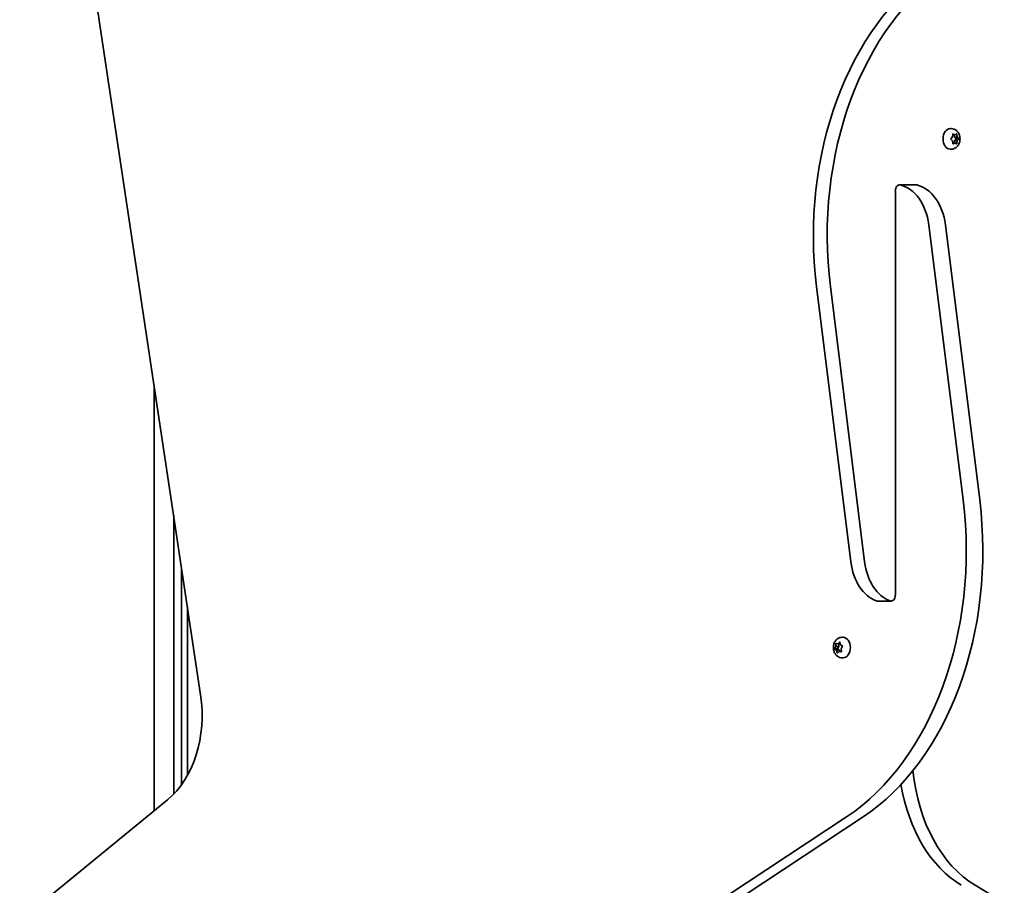
# Model space of a CAD drawing. Units: millimetres. Extents: x -2970 to 3180, y -2760 to 3057.
# Drawn here: x -313 to 190, y 597 to 1040 of the extents above; entities that cross this region are included whole.
import ezdxf

# ---------------------------------------------------------------- set-up
doc = ezdxf.new("R2010")
doc.units = ezdxf.units.MM
doc.layers.add('Widoczne (ISO)', color=7, linetype='Continuous', lineweight=35)

msp = doc.modelspace()

# ---------------------------------------------------------------- linework, layer by layer
at = {"layer": 'Widoczne (ISO)'}
for p, q in [((-272.73, 1039.43), (-220.92, 694.73)), ((163.06, 984.12), (162.54, 984.12)), ((162.98, 979.13), (163.65, 979.88)), ((163.65, 977.88), (162.98, 978.62)), ((163.65, 979.88), (163.77, 981.07)), ((163.77, 976.68), (163.65, 977.88)), ((164.87, 980.87), (163.75, 980.87)), ((164.08, 981.32), (164.87, 980.87)), ((164.58, 980.87), (164.68, 979.87)), ((164.68, 977.87), (164.58, 976.87)), ((165.58, 978.87), (164.68, 977.87)), ((166.09, 977.87), (164.68, 977.87)), ((166.23, 979.71), (164.81, 979.71)), ((164.83, 979.71), (165.58, 978.87)), ((164.87, 980.87), (165.66, 981.32)), ((166.98, 978.87), (165.58, 978.87)), ((165.97, 981.07), (166.09, 979.87)), ((166.09, 977.87), (165.97, 976.68)), ((166.76, 978.62), (166.09, 977.87)), ((166.24, 979.71), (166.76, 979.13)), ((163.06, 973.62), (162.54, 973.62)), ((164.87, 976.87), (163.75, 976.87)), ((164.87, 976.87), (164.08, 976.43)), ((165.66, 976.43), (164.87, 976.87)), ((134.44, 952.31), (134.44, 848.03)), ((145.08, 955.36), (136.59, 955.36)), ((169.1, 794.34), (151.56, 934.97)), ((160.05, 934.97), (177.58, 794.34)), ((111.68, 762.63), (94.12, 903.41)), ((101.19, 903.41), (118.75, 762.63)), ((-244.7, 852.93), (-244.7, 635.43)), ((134.44, 745.71), (134.44, 849.72)), ((-234.7, 643.91), (-234.7, 786.4)), ((-230.7, 759.79), (-230.7, 648.71)), ((125.21, 742.66), (132.28, 742.66)), ((-227.7, 653.46), (-227.7, 739.83)), ((104.06, 719.44), (103.99, 720.64)), ((104.25, 720.99), (105.09, 720.82)), ((105.09, 720.82), (105.79, 721.51)), ((105.09, 720.82), (106.29, 720.82)), ((105.48, 719.44), (105.39, 720.82)), ((106.13, 721.37), (106.45, 720.25)), ((106.45, 720.25), (107.22, 719.75)), ((107.23, 724.12), (107.75, 724.12)), ((103.37, 718.18), (104.77, 718.18)), ((103.54, 718.5), (104.06, 719.44)), ((104.39, 717.5), (103.62, 718)), ((104.06, 719.44), (105.48, 719.44)), ((104.39, 717.5), (105.81, 717.5)), ((104.71, 716.38), (104.39, 717.5)), ((104.77, 718.18), (105.48, 719.44)), ((105.81, 717.5), (104.77, 718.18)), ((105.75, 716.93), (105.05, 716.24)), ((105.75, 716.93), (106.87, 716.93)), ((106.59, 716.76), (105.75, 716.93)), ((105.97, 716.93), (105.81, 717.5)), ((107.3, 719.25), (106.77, 718.31)), ((106.79, 718.05), (106.85, 717.11)), ((107.23, 713.62), (107.75, 713.62)), ((-237.83, 641.04), (-313.46, 579.28)), ((-200.77, 427.75), (109.47, 632.34)), ((117.95, 632.34), (-192.29, 427.75)), ((175.23, 597.37), (473.6, 418.26))]:
    msp.add_line(p, q, dxfattribs=at)
for centre, major_axis, start_param, end_param in [((-307.31, 1029.03), (0, 50), 4.921828, 5.759587), ((198.58, 929.46), (0, -150), 3.577925, 4.886922), ((205.65, 929.46), (0, 150), 0.436332, 1.745329), ((162.54, 978.87), (0, -5.25), 3.141593, 6.283185), ((164.81, 979.9), (0, -0.189), 4.856449, 6.283185), ((166.23, 979.9), (0, -0.189), 4.856449, 6.37405), ((136.59, 952.31), (0, 3.05), 6.125131, 7.853982), ((134.15, 930.63), (0, 25), 4.886922, 6.125131), ((145.08, 952.31), (0, 3.05), 6.125131, 6.283185), ((142.64, 930.63), (0, 25), 4.886922, 6.125131), ((64.64, 768.29), (0, -150), 0.436332, 1.745329), ((73.13, 768.29), (0, 150), 3.577925, 4.886922), ((129.09, 766.97), (0, -25), 4.886922, 6.030795), ((136.16, 766.97), (0, -25), 4.886922, 6.030795), ((132.28, 745.71), (0, -3.05), 6.030795, 7.853982), ((125.21, 745.71), (0, -3.05), 6.030795, 6.283185), ((107.75, 718.87), (0, 5.25), 3.141593, 6.283185), ((106.88, 718.19), (0, -0.189), 4.044252, 5.561853), ((-255.5, 684.34), (0, 50), 3.665191, 4.921828), ((195.96, 666.41), (0, 75), 1.710204, 2.740167), ((188.88, 666.41), (0, -75), 4.948223, 5.88176)]:
    msp.add_ellipse(centre, major_axis=major_axis, ratio=0.707107, start_param=start_param, end_param=end_param, dxfattribs=at)
for points, knots in [([(163.06, 984.12), (163.5, 984.12), (163.94, 984.05), (164.77, 983.76), (165.16, 983.54), (165.9, 982.99), (166.22, 982.64), (166.8, 981.82), (167.04, 981.35), (167.39, 980.31), (167.49, 979.74), (167.54, 978.59), (167.49, 978.01), (167.22, 976.87), (167.01, 976.32), (166.41, 975.33), (166.04, 974.89), (165.19, 974.21), (164.73, 973.96), (163.85, 973.69), (163.46, 973.62), (163.06, 973.62)], [1.570658, 1.570658, 1.570658, 1.570658, 1.809977, 1.809977, 2.062642, 2.062642, 2.353345, 2.353345, 2.696083, 2.696083, 3.074998, 3.074998, 3.463295, 3.463295, 3.847527, 3.847527, 4.202203, 4.202203, 4.496195, 4.496195, 4.71225, 4.71225, 4.71225, 4.71225]), ([(107.23, 713.62), (106.79, 713.62), (106.35, 713.7), (105.52, 713.99), (105.12, 714.21), (104.39, 714.76), (104.07, 715.11), (103.49, 715.93), (103.25, 716.4), (102.9, 717.44), (102.8, 718.01), (102.75, 719.16), (102.8, 719.74), (103.07, 720.88), (103.28, 721.43), (103.88, 722.42), (104.25, 722.86), (105.1, 723.54), (105.56, 723.79), (106.43, 724.06), (106.83, 724.12), (107.23, 724.12)], [3.900053, 3.900053, 3.900053, 3.900053, 4.139373, 4.139373, 4.392037, 4.392037, 4.68274, 4.68274, 5.025478, 5.025478, 5.404393, 5.404393, 5.792691, 5.792691, 6.176923, 6.176923, 6.531599, 6.531599, 6.825591, 6.825591, 7.041646, 7.041646, 7.041646, 7.041646])]:
    msp.add_open_spline(points, degree=3, knots=knots, dxfattribs=at)
for points in [[(162.74, 978.88), (162.82, 978.96), (162.9, 979.05), (162.98, 979.13)], [(162.98, 978.62), (162.9, 978.7), (162.82, 978.79), (162.74, 978.88)], [(163.77, 981.07), (163.78, 981.2), (163.79, 981.33), (163.8, 981.47)], [(163.8, 981.47), (163.9, 981.42), (163.99, 981.37), (164.08, 981.32)], [(165.66, 981.32), (165.75, 981.37), (165.83, 981.42), (165.92, 981.47)], [(165.92, 981.47), (165.94, 981.33), (165.96, 981.2), (165.97, 981.07)], [(166.76, 979.13), (166.84, 979.05), (166.91, 978.96), (166.98, 978.87)], [(166.98, 978.87), (166.91, 978.79), (166.84, 978.7), (166.76, 978.62)], [(163.8, 976.28), (163.79, 976.42), (163.78, 976.55), (163.77, 976.68)], [(164.08, 976.43), (163.99, 976.38), (163.9, 976.33), (163.8, 976.28)], [(165.92, 976.28), (165.83, 976.33), (165.75, 976.38), (165.66, 976.43)], [(165.97, 976.68), (165.96, 976.55), (165.94, 976.42), (165.92, 976.28)], [(103.99, 720.64), (103.98, 720.77), (103.97, 720.91), (103.97, 721.05)], [(103.97, 721.05), (104.06, 721.03), (104.16, 721.01), (104.25, 720.99)], [(105.79, 721.51), (105.86, 721.59), (105.95, 721.67), (106.04, 721.75)], [(106.04, 721.75), (106.06, 721.62), (106.1, 721.49), (106.13, 721.37)], [(103.37, 718.18), (103.42, 718.29), (103.48, 718.4), (103.54, 718.5)], [(103.62, 718), (103.54, 718.06), (103.45, 718.12), (103.37, 718.18)], [(104.83, 716), (104.78, 716.13), (104.74, 716.26), (104.71, 716.38)], [(105.05, 716.24), (104.98, 716.16), (104.9, 716.08), (104.83, 716)], [(106.89, 716.7), (106.78, 716.72), (106.68, 716.74), (106.59, 716.76)], [(106.85, 717.11), (106.86, 716.98), (106.87, 716.84), (106.89, 716.7)], [(107.22, 719.75), (107.3, 719.69), (107.4, 719.63), (107.5, 719.57)], [(107.5, 719.57), (107.42, 719.46), (107.36, 719.35), (107.3, 719.25)]]:
    msp.add_open_spline(points, degree=3, dxfattribs=at)

doc.saveas('drawing.dxf')
